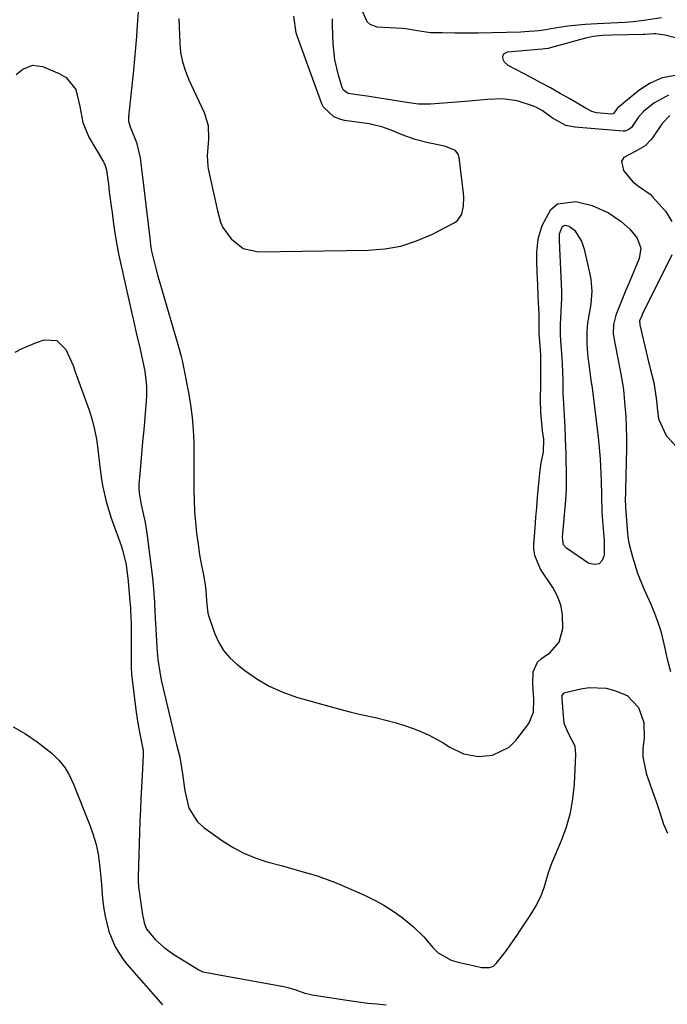
# Model space of a CAD drawing. Units: inches. Extents: x 1867869 to 1873123, y 431839 to 437170.
# Drawn here: x 1871870 to 1872046, y 433055 to 433323 of the extents above; entities that cross this region are included whole.
import ezdxf

# ---------------------------------------------------------------- set-up
doc = ezdxf.new("R2010")
doc.units = ezdxf.units.IN
doc.header["$MEASUREMENT"] = 0
for name, color, linetype in [('1', 7, 'Continuous'), ('7', 7, 'Continuous'), ('8', 7, 'Continuous')]:
    doc.layers.add(name, color=color, linetype=linetype)

msp = doc.modelspace()

# ---------------------------------------------------------------- linework, layer by layer
at = {"layer": '1', "color": 18}
for points in [[(1872046.43, 433296.57, 1714), (1872044.34, 433294.4, 1714), (1872041.75, 433290.56, 1714), (1872041.31, 433289.96, 1714), (1872039.76, 433288.4, 1714), (1872037.22, 433286.93, 1714), (1872033.92, 433285.18, 1714), (1872033.29, 433284.17, 1714), (1872033.83, 433281.67, 1714), (1872036.41, 433278.58, 1714), (1872037.89, 433277.36, 1714), (1872041.08, 433275.17, 1714), (1872041.77, 433274.48, 1714), (1872045.32, 433270.55, 1714), (1872047.02, 433267.76, 1714)], [(1872046.98, 433258.66, 1714), (1872038.96, 433242.45, 1714), (1872038.89, 433242.31, 1714), (1872038.25, 433240.72, 1714), (1872038.26, 433239.76, 1714), (1872038.28, 433239.66, 1714), (1872040.68, 433229.59, 1714), (1872040.83, 433228.97, 1714), (1872041.15, 433227.72, 1714), (1872042.09, 433223.98, 1714), (1872042.8, 433219.06, 1714), (1872043.01, 433217.08, 1714), (1872043.4, 433214.02, 1714), (1872045.42, 433209.53, 1714), (1872048.15, 433206.55, 1714)]]:
    msp.add_polyline3d(points, dxfattribs=at)
at = {"layer": '7', "color": 18}
for points in [[(1871901.88, 433326.11, 1716), (1871901.55, 433321.17, 1716), (1871901.32, 433318.12, 1716), (1871901.07, 433315.08, 1716), (1871900.79, 433312.03, 1716), (1871900.49, 433308.99, 1716), (1871899.14, 433296.28, 1716), (1871899.12, 433295.88, 1716), (1871899.16, 433295.08, 1716), (1871899.58, 433293.53, 1716), (1871901.35, 433289.29, 1716), (1871902.34, 433285.05, 1716), (1871902.43, 433284.34, 1716), (1871905.03, 433262.47, 1716), (1871905.06, 433262.19, 1716), (1871905.24, 433260.8, 1716), (1871905.42, 433259.71, 1716), (1871906.46, 433255.38, 1716), (1871907.23, 433252.51, 1716), (1871907.63, 433251.08, 1716), (1871912.99, 433232.75, 1716), (1871913.5, 433231, 1716), (1871913.68, 433230.29, 1716), (1871913.75, 433229.94, 1716), (1871915.48, 433221.21, 1716), (1871916.06, 433217.84, 1716), (1871916.5, 433214.45, 1716), (1871916.76, 433211.04, 1716), (1871916.9, 433207.62, 1716), (1871916.94, 433203.73, 1716), (1871916.96, 433200.75, 1716), (1871916.96, 433197.78, 1716), (1871916.95, 433194.8, 1716), (1871916.99, 433191.81, 1716), (1871917.11, 433188.85, 1716), (1871917.36, 433185.9, 1716), (1871917.68, 433182.94, 1716), (1871918.07, 433179.97, 1716), (1871918.5, 433177.06, 1716), (1871919.03, 433174.17, 1716), (1871919.44, 433172.08, 1716), (1871919.97, 433168.87, 1716), (1871920.16, 433167.25, 1716), (1871920.47, 433163.56, 1716), (1871920.77, 433161.14, 1716), (1871921.06, 433159.96, 1716), (1871922.63, 433155.54, 1716), (1871923.71, 433153.18, 1716), (1871925.03, 433150.99, 1716), (1871926.69, 433149.05, 1716), (1871928.59, 433147.27, 1716), (1871930.77, 433145.56, 1716), (1871934.05, 433143.28, 1716), (1871937.47, 433141.27, 1716), (1871941.11, 433139.67, 1716), (1871944.88, 433138.35, 1716), (1871953.62, 433135.85, 1716), (1871956.67, 433135.02, 1716), (1871959.73, 433134.23, 1716), (1871962.81, 433133.51, 1716), (1871966.33, 433132.74, 1716), (1871969.19, 433132.07, 1716), (1871972.02, 433131.3, 1716), (1871974.81, 433130.4, 1716), (1871977.57, 433129.39, 1716), (1871981, 433127.96, 1716), (1871984.76, 433125.92, 1716), (1871986.56, 433124.74, 1716), (1871990.28, 433122.86, 1716), (1871994.39, 433122.18, 1716), (1871998.23, 433122.51, 1716), (1872002.7, 433124.69, 1716), (1872004.58, 433126.52, 1716), (1872008.08, 433131.12, 1716), (1872009.36, 433134.27, 1716), (1872009.42, 433137.78, 1716), (1872009.15, 433141.83, 1716), (1872009.23, 433145.18, 1716), (1872010.49, 433147.83, 1716), (1872011.57, 433148.84, 1716), (1872013.77, 433150.39, 1716), (1872016.35, 433153.29, 1716), (1872017.38, 433157.03, 1716), (1872017.28, 433160.85, 1716), (1872016.83, 433163.39, 1716), (1872015.9, 433165.79, 1716), (1872014.66, 433168.12, 1716), (1872011.3, 433173.19, 1716), (1872009.75, 433176.84, 1716), (1872009.46, 433178.81, 1716), (1872009.44, 433179.81, 1716), (1872009.77, 433184.38, 1716), (1872010, 433187.17, 1716), (1872010.23, 433189.96, 1716), (1872010.47, 433192.75, 1716), (1872010.71, 433195.54, 1716), (1872011.13, 433200.13, 1716), (1872011.44, 433202.09, 1716), (1872012.04, 433205, 1716), (1872012.15, 433208.52, 1716), (1872011.84, 433210.81, 1716), (1872011.34, 433215.75, 1716), (1872011.25, 433219.3, 1716), (1872011.33, 433223.5, 1716), (1872011.35, 433227.87, 1716), (1872011.32, 433231.43, 1716), (1872011.19, 433233.9, 1716), (1872010.92, 433237.34, 1716), (1872010.89, 433239.3, 1716), (1872010.9, 433240.87, 1716), (1872010.89, 433241.92, 1716), (1872010.87, 433242.45, 1716), (1872010.74, 433245.83, 1716), (1872010.67, 433247.44, 1716), (1872010.5, 433250.66, 1716), (1872010.33, 433253.88, 1716), (1872010.25, 433257.1, 1716), (1872010.25, 433259.31, 1716), (1872010.64, 433263.06, 1716), (1872011.71, 433266.68, 1716), (1872014.09, 433271, 1716), (1872015.92, 433272.56, 1716), (1872020.87, 433273.23, 1716), (1872025.32, 433272.1, 1716), (1872029.74, 433270.12, 1716), (1872033.23, 433267.79, 1716), (1872035.61, 433265.72, 1716), (1872037.58, 433263.26, 1716), (1872038.55, 433260.52, 1716), (1872038.13, 433257.65, 1716), (1872035.52, 433251.36, 1716), (1872035.33, 433250.91, 1716), (1872034.5, 433249.12, 1716), (1872034.11, 433248.21, 1716), (1872033.93, 433247.76, 1716), (1872031.81, 433242.27, 1716), (1872031.14, 433239.77, 1716), (1872031.08, 433237.21, 1716), (1872031.47, 433234.69, 1716), (1872032.36, 433230.07, 1716), (1872032.66, 433228.53, 1716), (1872033.12, 433226.22, 1716), (1872033.74, 433222.64, 1716), (1872033.82, 433221.92, 1716), (1872034.24, 433217.59, 1716), (1872034.46, 433214.7, 1716), (1872034.62, 433211.81, 1716), (1872034.67, 433208.92, 1716), (1872034.65, 433206.02, 1716), (1872034.38, 433194.74, 1716), (1872034.37, 433194.15, 1716), (1872034.33, 433191.78, 1716), (1872034.36, 433190.6, 1716), (1872034.4, 433190.01, 1716), (1872034.96, 433182.83, 1716), (1872035.05, 433181.95, 1716), (1872035.34, 433180.2, 1716), (1872036.26, 433176.54, 1716), (1872037.63, 433172.08, 1716), (1872039.38, 433167.77, 1716), (1872041.31, 433163.59, 1716), (1872042.32, 433161.19, 1716), (1872043.23, 433158.75, 1716), (1872043.97, 433156.26, 1716), (1872044.98, 433151.97, 1716), (1872045.76, 433148.63, 1716), (1872046.66, 433145.32, 1716)], [(1871962.62, 433325.3, 1716), (1871964.05, 433322.19, 1716), (1871964.78, 433321.47, 1716), (1871966.76, 433320.78, 1716), (1871973.78, 433320.37, 1716), (1871974.61, 433320.3, 1716), (1871977.81, 433319.74, 1716), (1871981.33, 433319.23, 1716), (1871984.47, 433319.18, 1716), (1871987.94, 433319.1, 1716), (1871991.87, 433319.11, 1716), (1871994.26, 433319.15, 1716), (1872005.94, 433319.4, 1716), (1872006.91, 433319.43, 1716), (1872010.77, 433319.78, 1716), (1872012.69, 433320.05, 1716), (1872013.65, 433320.21, 1716), (1872016.38, 433320.66, 1716), (1872018.71, 433321, 1716), (1872023.39, 433321.48, 1716), (1872026.69, 433321.64, 1716), (1872030.44, 433321.81, 1716), (1872034.19, 433322.02, 1716), (1872036.5, 433322.19, 1716), (1872039.35, 433322.53, 1716), (1872044.22, 433323.24, 1716)], [(1871912.87, 433323.01, 1714), (1871913.09, 433316.29, 1714), (1871913.32, 433313.72, 1714), (1871913.84, 433311.19, 1714), (1871914.62, 433308.72, 1714), (1871915.09, 433307.51, 1714), (1871915.6, 433306.33, 1714), (1871919.73, 433297.39, 1714), (1871920.83, 433293.85, 1714), (1871920.96, 433290.15, 1714), (1871920.58, 433285.65, 1714), (1871920.72, 433282.79, 1714), (1871920.85, 433282.09, 1714), (1871923.22, 433271.44, 1714), (1871923.4, 433270.66, 1714), (1871924.14, 433267.55, 1714), (1871924.81, 433266.13, 1714), (1871927.07, 433263.09, 1714), (1871930.36, 433260.43, 1714), (1871934.48, 433259.51, 1714), (1871964.36, 433259.92, 1714), (1871968.87, 433260.29, 1714), (1871973.28, 433261.08, 1714), (1871977.54, 433262.46, 1714), (1871981.69, 433264.26, 1714), (1871987.74, 433267.39, 1714), (1871988.65, 433268.04, 1714), (1871989.88, 433269.75, 1714), (1871990.34, 433271.98, 1714), (1871990.39, 433274.32, 1714), (1871990.3, 433275.5, 1714), (1871989.14, 433285.16, 1714), (1871988.93, 433285.9, 1714), (1871988.09, 433287.06, 1714), (1871985.14, 433288.31, 1714), (1871980.74, 433289.19, 1714), (1871977.13, 433290.09, 1714), (1871973.64, 433291.36, 1714), (1871971.08, 433292.43, 1714), (1871968.38, 433293.42, 1714), (1871964.65, 433294.3, 1714), (1871957.89, 433295.29, 1714), (1871956.91, 433295.5, 1714), (1871955.05, 433296.22, 1714), (1871952.21, 433298.89, 1714), (1871951.79, 433299.78, 1714), (1871945.16, 433318.02, 1714), (1871944.81, 433319.12, 1714), (1871944.16, 433323.65, 1714)], [(1872046.07, 433302.12, 1716), (1872042.08, 433299.97, 1716), (1872039.26, 433297.67, 1716), (1872037.83, 433296.05, 1716), (1872036, 433293.35, 1716), (1872035.34, 433292.8, 1716), (1872034.17, 433292.39, 1716), (1872033.75, 433292.38, 1716), (1872020.65, 433293.41, 1716), (1872018.19, 433293.91, 1716), (1872014.52, 433295.9, 1716), (1872011.7, 433297.97, 1716), (1872010.18, 433298.81, 1716), (1872009.38, 433299.14, 1716), (1872004.91, 433300.59, 1716), (1872000.94, 433301.13, 1716), (1871996.88, 433300.95, 1716), (1871992.79, 433300.62, 1716), (1871990.75, 433300.45, 1716), (1871981.36, 433299.65, 1716), (1871978.1, 433299.72, 1716), (1871974.85, 433300.19, 1716), (1871965.16, 433301.67, 1716), (1871964.12, 433301.83, 1716), (1871962.03, 433302.12, 1716), (1871958.92, 433302.6, 1716), (1871957.66, 433303.5, 1716), (1871957.31, 433304.19, 1716), (1871956.26, 433307.58, 1716), (1871955.27, 433311.8, 1716), (1871954.85, 433316.11, 1716), (1871954.7, 433321.11, 1716), (1871954.7, 433322.92, 1716)], [(1872031.19, 433297.26, 1718), (1872031.01, 433297.1, 1718), (1872030.67, 433296.98, 1718), (1872026.48, 433297.32, 1718), (1872025.22, 433297.7, 1718), (1872024.04, 433298.3, 1718), (1872023.65, 433298.51, 1718), (1872019.23, 433301.12, 1718), (1872016.62, 433302.62, 1718), (1872014, 433304.1, 1718), (1872011.36, 433305.54, 1718), (1872008.71, 433306.96, 1718), (1872002.51, 433310.2, 1718), (1872001.49, 433311.1, 1718), (1872001.19, 433311.69, 1718), (1872000.99, 433312.36, 1718), (1872001.07, 433312.95, 1718), (1872001.28, 433313.42, 1718), (1872002.26, 433313.95, 1718), (1872011.76, 433314.73, 1718), (1872012.43, 433314.8, 1718), (1872013.41, 433314.95, 1718), (1872014.39, 433315.18, 1718), (1872023.93, 433317.81, 1718), (1872025.61, 433318.19, 1718), (1872028.18, 433318.49, 1718), (1872030.77, 433318.6, 1718), (1872039.19, 433318.74, 1718), (1872039.6, 433318.75, 1718), (1872040.82, 433318.83, 1718), (1872042.15, 433318.93, 1718), (1872042.67, 433318.9, 1718), (1872045.19, 433318.53, 1718), (1872047.96, 433317.84, 1718)], [(1871868.55, 433307.8, 1718), (1871870.43, 433309.26, 1718), (1871872.99, 433310.28, 1718), (1871875.71, 433309.92, 1718), (1871880.3, 433308.08, 1718), (1871882.19, 433306.93, 1718), (1871884.79, 433303.69, 1718), (1871885.9, 433299.07, 1718), (1871886.74, 433294.73, 1718), (1871888.37, 433290.67, 1718), (1871892.36, 433283.96, 1718), (1871892.53, 433283.66, 1718), (1871892.82, 433283.04, 1718), (1871893.2, 433281.71, 1718), (1871893.66, 433277.91, 1718), (1871893.92, 433275.83, 1718), (1871894.52, 433271.3, 1718), (1871894.66, 433270.25, 1718), (1871895.09, 433267.05, 1718), (1871895.7, 433263, 1718), (1871896.46, 433258.99, 1718), (1871900.06, 433242.74, 1718), (1871900.48, 433240.83, 1718), (1871901.35, 433237.02, 1718), (1871902.2, 433233.43, 1718), (1871902.69, 433231.3, 1718), (1871903.58, 433227.03, 1718), (1871904.03, 433222.99, 1718), (1871904.05, 433220.29, 1718), (1871903.97, 433218.93, 1718), (1871903.57, 433214.39, 1718), (1871903.28, 433211.09, 1718), (1871902.99, 433207.79, 1718), (1871902.71, 433204.5, 1718), (1871902.42, 433201.2, 1718), (1871901.99, 433196.16, 1718), (1871901.95, 433195.38, 1718), (1871902.01, 433193.84, 1718), (1871902.55, 433190.78, 1718), (1871903.05, 433188.69, 1718), (1871903.67, 433185.83, 1718), (1871904.12, 433182.94, 1718), (1871905.73, 433170.02, 1718), (1871905.77, 433169.66, 1718), (1871906.01, 433166.76, 1718), (1871906.06, 433166.03, 1718), (1871906.09, 433165.67, 1718), (1871906.42, 433159.85, 1718), (1871906.65, 433155.24, 1718), (1871906.82, 433151.85, 1718), (1871907.1, 433148.6, 1718), (1871907.72, 433144.57, 1718), (1871908.16, 433142.57, 1718), (1871911.98, 433126.55, 1718), (1871912.25, 433125.41, 1718), (1871913.08, 433121.96, 1718), (1871913.85, 433117.42, 1718), (1871914.48, 433112.86, 1718), (1871915.57, 433108.14, 1718), (1871917.96, 433104.36, 1718), (1871919.68, 433102.81, 1718), (1871924.75, 433099.22, 1718), (1871927.59, 433097.43, 1718), (1871930.54, 433095.85, 1718), (1871933.63, 433094.58, 1718), (1871936.83, 433093.53, 1718), (1871941.07, 433092.37, 1718), (1871945.67, 433091.09, 1718), (1871950.24, 433089.74, 1718), (1871954.72, 433088.13, 1718), (1871956.93, 433087.22, 1718), (1871963.36, 433084.41, 1718), (1871966.05, 433083.11, 1718), (1871968.66, 433081.69, 1718), (1871971.17, 433080.07, 1718), (1871973.59, 433078.33, 1718), (1871976.73, 433075.8, 1718), (1871979.53, 433073.08, 1718), (1871982.01, 433070.18, 1718), (1871983.44, 433068.75, 1718), (1871986.94, 433066.74, 1718), (1871988.88, 433066.16, 1718), (1871992.97, 433065.27, 1718), (1871995.24, 433064.74, 1718), (1871997.43, 433064.7, 1718), (1871998.43, 433065.09, 1718), (1871999.23, 433065.8, 1718), (1872001.99, 433069.34, 1718), (1872003.05, 433070.8, 1718), (1872005.06, 433073.79, 1718), (1872005.57, 433074.54, 1718), (1872008.67, 433079.13, 1718), (1872010.2, 433081.68, 1718), (1872011.45, 433084.38, 1718), (1872012.3, 433086.53, 1718), (1872013.51, 433090.9, 1718), (1872014.32, 433093.1, 1718), (1872016.96, 433099.34, 1718), (1872018.31, 433103.04, 1718), (1872019.39, 433106.81, 1718), (1872020.07, 433110.67, 1718), (1872020.48, 433114.59, 1718), (1872020.9, 433122.69, 1718), (1872020.66, 433124.95, 1718), (1872018.86, 433128.4, 1718), (1872017.72, 433131.16, 1718), (1872017.3, 433135.61, 1718), (1872017.17, 433137.86, 1718), (1872017.2, 433138.78, 1718), (1872017.6, 433139.42, 1718), (1872017.94, 433139.58, 1718), (1872022.22, 433140.61, 1718), (1872024.54, 433140.96, 1718), (1872029.14, 433140.73, 1718), (1872031.42, 433140.15, 1718), (1872034.82, 433138.8, 1718), (1872037.9, 433135.51, 1718), (1872039.38, 433131.44, 1718), (1872039.46, 433127.12, 1718), (1872039.09, 433124.31, 1718), (1872039.11, 433122.06, 1718), (1872040.04, 433117.62, 1718), (1872040.39, 433116.54, 1718), (1872042.22, 433111.39, 1718), (1872042.64, 433110.2, 1718), (1872043.63, 433107.18, 1718), (1872044.78, 433103.77, 1718), (1872045.46, 433102.1, 1718), (1872045.84, 433101.28, 1718)], [(1872047.91, 433307.53, 1718), (1872044.39, 433306.89, 1718), (1872041.12, 433305.44, 1718), (1872038.02, 433303.45, 1718), (1872032.33, 433298.73, 1718), (1872032.1, 433298.51, 1718), (1872031.19, 433297.26, 1718)], [(1872022.43, 433262.45, 1718), (1872023.19, 433260.21, 1718), (1872024.69, 433253.4, 1718), (1872024.95, 433252.09, 1718), (1872025.27, 433248.78, 1718), (1872025, 433245.27, 1718), (1872024.68, 433243.71, 1718), (1872024.06, 433240.21, 1718), (1872023.84, 433237.86, 1718), (1872023.87, 433234.31, 1718), (1872024.18, 433230.77, 1718), (1872024.32, 433229.62, 1718), (1872024.91, 433225.19, 1718), (1872025.09, 433223.95, 1718), (1872025.16, 433223.45, 1718), (1872025.19, 433223.2, 1718), (1872026.95, 433209.11, 1718), (1872027.17, 433207.14, 1718), (1872027.5, 433203.19, 1718), (1872027.61, 433201.2, 1718), (1872027.76, 433197.23, 1718), (1872027.87, 433193.26, 1718), (1872027.99, 433188.6, 1718), (1872028.11, 433186.38, 1718), (1872028.34, 433184.17, 1718), (1872028.6, 433180.86, 1718), (1872028.63, 433176.93, 1718), (1872028.06, 433175.49, 1718), (1872027.22, 433174.56, 1718), (1872025.97, 433174.38, 1718), (1872024.46, 433174.7, 1718), (1872018.35, 433178.84, 1718), (1872017.55, 433179.77, 1718), (1872017.26, 433181.87, 1718), (1872018.14, 433191.95, 1718), (1872018.33, 433194.93, 1718), (1872018.37, 433199.19, 1718), (1872018.27, 433203.47, 1718), (1872018.21, 433205.19, 1718), (1872018.17, 433206.04, 1718), (1872017.97, 433211.69, 1718), (1872017.91, 433213.32, 1718), (1872017.74, 433216.59, 1718), (1872017.43, 433221.1, 1718), (1872017.39, 433222.66, 1718), (1872017.39, 433224.48, 1718), (1872017.25, 433228.99, 1718), (1872017.15, 433230.68, 1718), (1872016.78, 433235.25, 1718), (1872016.7, 433236.99, 1718), (1872016.71, 433239.73, 1718), (1872016.85, 433243.16, 1718), (1872017.07, 433246.94, 1718), (1872017.07, 433247.88, 1718), (1872017.06, 433248.35, 1718), (1872017.04, 433248.82, 1718), (1872016.43, 433262.5, 1718), (1872016.43, 433264.39, 1718), (1872017.17, 433266.32, 1718), (1872017.52, 433266.61, 1718), (1872017.97, 433266.72, 1718), (1872019.09, 433266.48, 1718), (1872020.49, 433265.39, 1718), (1872022.43, 433262.45, 1718)], [(1871867.8, 433130.2, 1722), (1871871.1, 433128.31, 1722), (1871874.26, 433126.14, 1722), (1871878.33, 433122.95, 1722), (1871880.2, 433121.21, 1722), (1871881.78, 433119.2, 1722), (1871883.09, 433116.99, 1722), (1871884.16, 433114.65, 1722), (1871888.65, 433103.49, 1722), (1871889.56, 433100.88, 1722), (1871890.33, 433098.24, 1722), (1871890.86, 433095.54, 1722), (1871891.25, 433092.81, 1722), (1871891.67, 433088.42, 1722), (1871891.85, 433086.14, 1722), (1871892.06, 433083.39, 1722), (1871892.42, 433080.72, 1722), (1871892.76, 433078.72, 1722), (1871893.77, 433074.56, 1722), (1871895.53, 433070.35, 1722), (1871897.49, 433067.15, 1722), (1871898.66, 433065.67, 1722), (1871908.36, 433054.54, 1722)]]:
    msp.add_polyline3d(points, dxfattribs=at)
at = {"layer": '8', "color": 18}
msp.add_polyline3d([(1871868.34, 433232.21, 1720), (1871870.24, 433233.2, 1720), (1871874.15, 433234.87, 1720), (1871876.2, 433235.57, 1720), (1871879.63, 433235.35, 1720), (1871882.08, 433232.95, 1720), (1871884.05, 433228.59, 1720), (1871884.74, 433226.6, 1720), (1871884.91, 433226.11, 1720), (1871888.42, 433216.42, 1720), (1871889.25, 433213.82, 1720), (1871889.94, 433211.19, 1720), (1871890.43, 433208.51, 1720), (1871890.79, 433205.81, 1720), (1871891.12, 433202.58, 1720), (1871891.72, 433198.16, 1720), (1871892.08, 433195.95, 1720), (1871893.05, 433191.6, 1720), (1871894.37, 433187.34, 1720), (1871897.14, 433179.61, 1720), (1871897.55, 433178.39, 1720), (1871898.53, 433174.3, 1720), (1871899.05, 433169.89, 1720), (1871899.4, 433165.46, 1720), (1871899.67, 433162.51, 1720), (1871899.82, 433159.54, 1720), (1871899.83, 433158.8, 1720), (1871899.86, 433146.69, 1720), (1871899.87, 433146.16, 1720), (1871899.95, 433144.83, 1720), (1871899.98, 433144.57, 1720), (1871901.17, 433134.84, 1720), (1871901.6, 433131.8, 1720), (1871902.14, 433128.77, 1720), (1871902.68, 433126.07, 1720), (1871903.1, 433123.83, 1720), (1871903.13, 433122.55, 1720), (1871902.83, 433116.97, 1720), (1871902.67, 433113.85, 1720), (1871902.52, 433110.74, 1720), (1871902.39, 433107.63, 1720), (1871902.27, 433104.51, 1720), (1871901.75, 433089.43, 1720), (1871901.74, 433088.59, 1720), (1871901.88, 433086.51, 1720), (1871901.94, 433086.1, 1720), (1871902.98, 433079.08, 1720), (1871903.1, 433078.36, 1720), (1871903.37, 433076.92, 1720), (1871904.06, 433075.2, 1720), (1871906.48, 433072.29, 1720), (1871908.83, 433070.14, 1720), (1871911.44, 433068.31, 1720), (1871918.29, 433064.12, 1720), (1871918.65, 433063.93, 1720), (1871919.4, 433063.6, 1720), (1871922.47, 433062.99, 1720), (1871922.85, 433062.92, 1720), (1871941.42, 433059.54, 1720), (1871942.52, 433059.3, 1720), (1871944.66, 433058.64, 1720), (1871947.15, 433057.78, 1720), (1871948.84, 433057.35, 1720), (1871949.7, 433057.19, 1720), (1871959.21, 433055.74, 1720), (1871961.72, 433055.38, 1720), (1871964.23, 433055.07, 1720), (1871966.75, 433054.81, 1720), (1871969.27, 433054.6, 1720)], dxfattribs=at)

doc.saveas('drawing.dxf')
